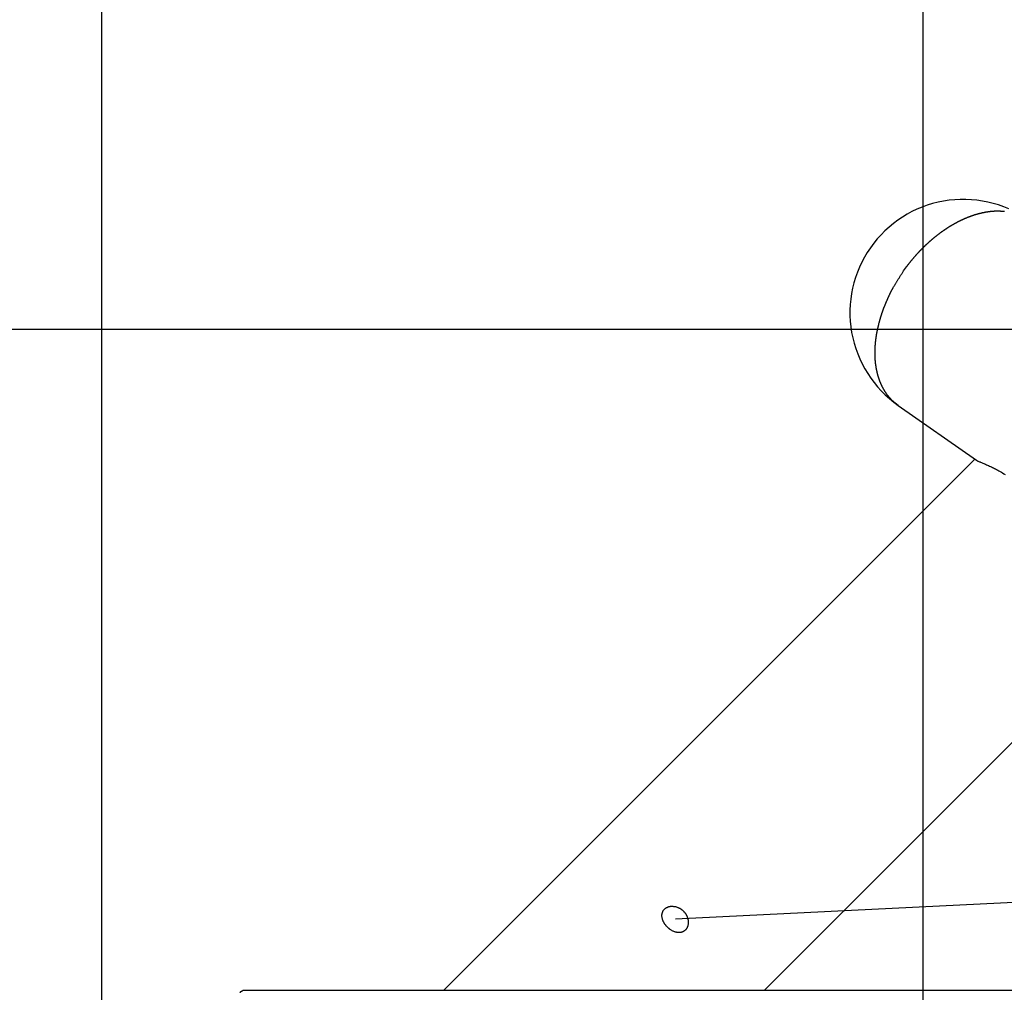
# Model space of a CAD drawing. Extents: x -67 to 67, y -56 to 56.
# Drawn here: x -52 to -46, y 24 to 30 of the extents above; entities that cross this region are included whole.
import ezdxf

# ---------------------------------------------------------------- set-up
doc = ezdxf.new("R2010")
doc.units = 0
doc.layers.get('0').update_dxf_attribs({"linetype": 'CONTINUOUS'})

msp = doc.modelspace()

# ---------------------------------------------------------------- linework, layer by layer
at = {"color": 0}
for points in [[(-51.8694, -43.8367), (-51.8694, 52.4917)], [(-51.8694, -43.8367), (-51.8694, 52.4917)], [(-51.8694, -43.8367), (-51.8694, 52.4917)], [(-51.8694, -43.8367), (-51.8694, 52.4917)], [(-51.8694, -43.8367), (-51.8694, 52.4917)], [(-51.8694, -43.8367), (-51.8694, 52.4917)], [(-51.8694, -43.8367), (-51.8694, 52.4917)], [(-51.8694, -43.8367), (-51.8694, 52.4917)], [(-51.8694, -43.8367), (-51.8694, 52.4917)], [(-51.8694, -43.8367), (-51.8694, 52.4917)], [(-51.8694, -43.8367), (-51.8694, 52.4917)], [(-51.8694, -43.8367), (-51.8694, 52.4917)], [(-51.8694, -43.8367), (-51.8694, 52.4917)], [(-51.8694, -43.8367), (-51.8694, 52.4917)], [(-51.8694, -43.8367), (-51.8694, 52.4917)], [(-51.8694, -43.8367), (-51.8694, 52.4917)], [(-51.8694, -43.8367), (-51.8694, 52.4917)], [(-51.8694, -43.8367), (-51.8694, 52.4917)], [(-51.8694, -43.8367), (-51.8694, 52.4917)], [(-51.8694, -43.8367), (-51.8694, 52.4917)], [(-51.8694, -43.8367), (-51.8694, 52.4917)], [(-46.8694, -44.0083), (-46.8694, 52.4892)], [(-46.8694, -44.0083), (-46.8694, 52.4892)], [(-46.8694, -44.0083), (-46.8694, 52.4892)], [(-46.8694, -44.0083), (-46.8694, 52.4892)], [(-46.8694, -44.0083), (-46.8694, 52.4892)], [(-46.8694, -44.0083), (-46.8694, 52.4892)], [(-46.8694, -44.0083), (-46.8694, 52.4892)], [(-46.8694, -44.0083), (-46.8694, 52.4892)], [(-46.8694, -44.0083), (-46.8694, 52.4892)], [(-46.8694, -44.0083), (-46.8694, 52.4892)], [(-46.8694, -44.0083), (-46.8694, 52.4892)], [(-46.8694, -44.0083), (-46.8694, 52.4892)], [(-46.8694, -44.0083), (-46.8694, 52.4892)], [(-46.8694, -44.0083), (-46.8694, 52.4892)], [(-46.8694, -44.0083), (-46.8694, 52.4892)], [(-46.8694, -44.0083), (-46.8694, 52.4892)], [(-46.8694, -44.0083), (-46.8694, 52.4892)], [(-46.8694, -44.0083), (-46.8694, 52.4892)], [(-46.8694, -44.0083), (-46.8694, 52.4892)], [(-46.8694, -44.0083), (-46.8694, 52.4892)], [(-46.8694, -44.0083), (-46.8694, 52.4892)], [(-46.3471, 29.2501), (-46.3783, 29.2629), (-46.4101, 29.2742), (-46.4423, 29.2838), (-46.4751, 29.292), (-46.508, 29.2984), (-46.5414, 29.3033), (-46.5749, 29.3065), (-46.6088, 29.3081), (-46.6426, 29.308), (-46.6765, 29.3063), (-46.7104, 29.3029), (-46.7444, 29.2979), (-46.7444, 29.2979), (-46.7779, 29.291), (-46.8109, 29.2826), (-46.8433, 29.2726), (-46.8752, 29.2611), (-46.9062, 29.248), (-46.9367, 29.2335), (-46.9663, 29.2175), (-46.9953, 29.2003), (-47.0231, 29.1814), (-47.0501, 29.1613), (-47.0761, 29.1398), (-47.1012, 29.1172), (-47.125, 29.0932), (-47.1478, 29.068), (-47.1694, 29.0416), (-47.1898, 29.0142)], [(-46.9879, 28.8728), (-46.9706, 28.8968), (-46.9706, 28.8968), (-46.9694, 28.8982), (-46.9682, 28.8997), (-46.967, 28.9012), (-46.9659, 28.9027), (-46.9647, 28.9042), (-46.9635, 28.9057), (-46.9623, 28.9072), (-46.9614, 28.9087), (-46.9602, 28.9102), (-46.959, 28.9117), (-46.9578, 28.9132), (-46.9568, 28.9147), (-46.9556, 28.9162), (-46.9544, 28.9177), (-46.9532, 28.9192), (-46.9523, 28.9207), (-46.9523, 28.9207), (-46.951, 28.9222), (-46.9498, 28.9237), (-46.9486, 28.9252), (-46.9474, 28.9267), (-46.9462, 28.9282), (-46.945, 28.9297), (-46.9438, 28.9312), (-46.9426, 28.9327), (-46.9413, 28.9342), (-46.9401, 28.9357), (-46.9389, 28.9372), (-46.9377, 28.9387), (-46.9365, 28.9402), (-46.9353, 28.9417), (-46.9341, 28.9432), (-46.9329, 28.9447), (-46.9329, 28.9447), (-46.9314, 28.946), (-46.9302, 28.9475), (-46.9289, 28.949), (-46.9277, 28.9505), (-46.9262, 28.952), (-46.925, 28.9535), (-46.9238, 28.955), (-46.9226, 28.9565), (-46.9211, 28.958), (-46.9199, 28.9595), (-46.9187, 28.961), (-46.9175, 28.9625), (-46.916, 28.964), (-46.9148, 28.9655), (-46.9136, 28.967), (-46.9124, 28.9685), (-46.9124, 28.9685), (-46.9109, 28.9698), (-46.9097, 28.9713), (-46.9082, 28.9728), (-46.907, 28.9743), (-46.9055, 28.9758), (-46.9043, 28.9773), (-46.9028, 28.9788), (-46.9016, 28.9803), (-46.9001, 28.9816), (-46.8989, 28.9831), (-46.8974, 28.9846), (-46.8962, 28.9861), (-46.8947, 28.9876), (-46.8935, 28.9891), (-46.892, 28.9906), (-46.8908, 28.9921), (-46.8908, 28.9921), (-46.8893, 28.9933), (-46.8878, 28.9948), (-46.8863, 28.9963), (-46.8851, 28.9978), (-46.8836, 28.9991), (-46.8822, 29.0006), (-46.8807, 29.0021), (-46.8795, 29.0036), (-46.878, 29.0048), (-46.8765, 29.0063), (-46.875, 29.0078), (-46.8738, 29.0093), (-46.8723, 29.0108), (-46.8709, 29.0123), (-46.8694, 29.0138), (-46.8682, 29.0153), (-46.8682, 29.0153), (-46.8667, 29.0165), (-46.8652, 29.018), (-46.8637, 29.0195), (-46.8622, 29.021), (-46.8607, 29.0222), (-46.8592, 29.0237), (-46.8577, 29.0252), (-46.8564, 29.0267), (-46.8549, 29.0279), (-46.8534, 29.0294), (-46.8519, 29.0308), (-46.8504, 29.0323), (-46.8489, 29.0335), (-46.8474, 29.035), (-46.8459, 29.0365), (-46.8446, 29.038), (-46.8446, 29.038), (-46.8428, 29.0392), (-46.8413, 29.0407), (-46.8398, 29.0419), (-46.8383, 29.0434), (-46.8368, 29.0446), (-46.8353, 29.0461), (-46.8338, 29.0476), (-46.8323, 29.0491), (-46.8305, 29.0503), (-46.829, 29.0518), (-46.8275, 29.053), (-46.826, 29.0545), (-46.8245, 29.0557), (-46.823, 29.0572), (-46.8215, 29.0587), (-46.82, 29.0602), (-46.82, 29.0602), (-46.8182, 29.0614), (-46.8167, 29.0628), (-46.815, 29.064), (-46.8135, 29.0655), (-46.8117, 29.0667), (-46.8102, 29.0682), (-46.8087, 29.0694), (-46.8072, 29.0709), (-46.8054, 29.0721), (-46.8039, 29.0735), (-46.8022, 29.0747), (-46.8007, 29.0762), (-46.7989, 29.0774), (-46.7974, 29.0789), (-46.7959, 29.0801), (-46.7944, 29.0816), (-46.7944, 29.0816), (-46.7926, 29.0828), (-46.7911, 29.084), (-46.7893, 29.0852), (-46.7878, 29.0867), (-46.786, 29.0879), (-46.7845, 29.0892), (-46.7827, 29.0904), (-46.7812, 29.0919), (-46.7794, 29.0931), (-46.7779, 29.0943), (-46.7761, 29.0955), (-46.7746, 29.097), (-46.7728, 29.0982), (-46.7713, 29.0994), (-46.7695, 29.1006), (-46.768, 29.1021), (-46.768, 29.1021), (-46.7662, 29.1033), (-46.7644, 29.1045), (-46.7626, 29.1057), (-46.7611, 29.1069), (-46.7593, 29.1081), (-46.7577, 29.1093), (-46.7559, 29.1105), (-46.7544, 29.1119), (-46.7526, 29.1131), (-46.7508, 29.1143), (-46.749, 29.1155), (-46.7475, 29.1167), (-46.7457, 29.1179), (-46.7441, 29.1191), (-46.7423, 29.1203), (-46.7408, 29.1217), (-46.7408, 29.1217), (-46.739, 29.1226), (-46.7372, 29.1238), (-46.7354, 29.125), (-46.7337, 29.1262), (-46.7319, 29.1274), (-46.7301, 29.1286), (-46.7283, 29.1298), (-46.7268, 29.131), (-46.725, 29.1319), (-46.7232, 29.1331), (-46.7214, 29.1343), (-46.7198, 29.1355), (-46.718, 29.1365), (-46.7162, 29.1377), (-46.7144, 29.1389), (-46.7129, 29.1401), (-46.7129, 29.1401), (-46.7111, 29.141), (-46.7093, 29.1422), (-46.7075, 29.1432), (-46.7057, 29.1444), (-46.7039, 29.1453), (-46.7021, 29.1465), (-46.7003, 29.1476), (-46.6986, 29.1488), (-46.6968, 29.1497), (-46.695, 29.1509), (-46.6932, 29.1518), (-46.6914, 29.153), (-46.6896, 29.1539), (-46.6878, 29.1551), (-46.686, 29.1561), (-46.6843, 29.1573), (-46.6843, 29.1573), (-46.6824, 29.1582), (-46.6806, 29.1591), (-46.6788, 29.16), (-46.677, 29.1612), (-46.6752, 29.1621), (-46.6734, 29.1632), (-46.6716, 29.1641), (-46.6698, 29.1653), (-46.6679, 29.1662), (-46.6661, 29.1671), (-46.6643, 29.168), (-46.6625, 29.1692), (-46.6607, 29.1701), (-46.6589, 29.171), (-46.6571, 29.1719), (-46.6553, 29.1731), (-46.6553, 29.1731), (-46.6532, 29.174), (-46.6514, 29.1749), (-46.6496, 29.1758), (-46.6478, 29.1767), (-46.646, 29.1776), (-46.6442, 29.1785), (-46.6424, 29.1794), (-46.6406, 29.1804), (-46.6385, 29.1811), (-46.6367, 29.182), (-46.6349, 29.1829), (-46.6331, 29.1838), (-46.6313, 29.1847), (-46.6295, 29.1856), (-46.6277, 29.1865), (-46.6259, 29.1874), (-46.6259, 29.1874), (-46.6238, 29.188), (-46.622, 29.1889), (-46.6202, 29.1897), (-46.6184, 29.1906), (-46.6164, 29.1912), (-46.6146, 29.1921), (-46.6128, 29.193), (-46.611, 29.1939), (-46.6089, 29.1945), (-46.6071, 29.1954), (-46.6053, 29.196), (-46.6035, 29.1969), (-46.6016, 29.1975), (-46.5998, 29.1984), (-46.598, 29.1993), (-46.5962, 29.2002), (-46.5962, 29.2002), (-46.5941, 29.2008), (-46.5923, 29.2014), (-46.5905, 29.202), (-46.5887, 29.2029), (-46.5867, 29.2035), (-46.5849, 29.2043), (-46.5831, 29.2049), (-46.5813, 29.2058), (-46.5792, 29.2064), (-46.5774, 29.207), (-46.5756, 29.2076), (-46.5738, 29.2084), (-46.5718, 29.209), (-46.57, 29.2096), (-46.5682, 29.2102), (-46.5664, 29.2111), (-46.5664, 29.2111), (-46.5643, 29.2117), (-46.5625, 29.2123), (-46.5607, 29.2129), (-46.5589, 29.2135), (-46.5569, 29.2141), (-46.5551, 29.2147), (-46.5533, 29.2153), (-46.5515, 29.2159), (-46.5494, 29.2162), (-46.5476, 29.2168), (-46.5458, 29.2174), (-46.544, 29.218), (-46.542, 29.2186), (-46.5402, 29.2192), (-46.5384, 29.2198), (-46.5366, 29.2204), (-46.5366, 29.2204), (-46.5345, 29.2207), (-46.5327, 29.2213), (-46.5309, 29.2216), (-46.5291, 29.2222), (-46.5271, 29.2225), (-46.5253, 29.2231), (-46.5235, 29.2236), (-46.5217, 29.2242), (-46.5196, 29.2245), (-46.5178, 29.225), (-46.516, 29.2253), (-46.5142, 29.2259), (-46.5124, 29.2262), (-46.5106, 29.2268), (-46.5088, 29.2271), (-46.507, 29.2277), (-46.507, 29.2277), (-46.5049, 29.228), (-46.5031, 29.2283), (-46.5013, 29.2286), (-46.4995, 29.2291), (-46.4977, 29.2294), (-46.4959, 29.2297), (-46.4941, 29.23), (-46.4923, 29.2306), (-46.4903, 29.2309), (-46.4885, 29.2312), (-46.4867, 29.2315), (-46.4849, 29.2318), (-46.4831, 29.2321), (-46.4813, 29.2324), (-46.4795, 29.2327), (-46.4777, 29.2331), (-46.4777, 29.2331), (-46.4759, 29.2331), (-46.4741, 29.2334), (-46.4723, 29.2337), (-46.4705, 29.234), (-46.4687, 29.2342), (-46.4669, 29.2345), (-46.4651, 29.2348), (-46.4633, 29.2351), (-46.4615, 29.2351), (-46.4597, 29.2354), (-46.4579, 29.2355), (-46.4561, 29.2358), (-46.4543, 29.2358), (-46.4525, 29.2361), (-46.4507, 29.2364), (-46.449, 29.2367), (-46.449, 29.2367), (-46.4472, 29.2367), (-46.4454, 29.2368), (-46.4436, 29.2368), (-46.4418, 29.2371), (-46.44, 29.2371), (-46.4382, 29.2373), (-46.4364, 29.2373), (-46.4346, 29.2376), (-46.4328, 29.2376), (-46.431, 29.2376), (-46.4292, 29.2376), (-46.4274, 29.2379), (-46.4256, 29.2379), (-46.4238, 29.2379), (-46.422, 29.2379), (-46.4205, 29.2382), (-46.4205, 29.2382), (-46.4187, 29.238), (-46.4169, 29.238), (-46.4151, 29.238), (-46.4133, 29.238), (-46.4115, 29.2379), (-46.4097, 29.2379), (-46.4079, 29.2379), (-46.4064, 29.2379), (-46.4046, 29.2376), (-46.4028, 29.2376), (-46.401, 29.2376), (-46.3992, 29.2376), (-46.3974, 29.2373), (-46.3956, 29.2373), (-46.3938, 29.2373), (-46.3923, 29.2373), (-46.3923, 29.2373), (-46.3905, 29.237), (-46.389, 29.237), (-46.3872, 29.2368), (-46.3857, 29.2368), (-46.3839, 29.2365), (-46.3824, 29.2365), (-46.3806, 29.2365), (-46.3791, 29.2365), (-46.3773, 29.2362), (-46.3758, 29.2362), (-46.374, 29.2359)], [(-47.1898, 29.0142), (-47.1898, 29.0142), (-47.2086, 28.9855), (-47.226, 28.9563), (-47.2418, 28.9262), (-47.2563, 28.8956), (-47.269, 28.8643), (-47.2803, 28.8325), (-47.2899, 28.8003), (-47.2981, 28.7677), (-47.3045, 28.7346), (-47.3094, 28.7013), (-47.3126, 28.6676), (-47.3143, 28.634), (-47.3142, 28.6001), (-47.3125, 28.5663), (-47.3091, 28.5324), (-47.3041, 28.4986), (-47.3041, 28.4986), (-47.2972, 28.4649), (-47.2888, 28.4319), (-47.2788, 28.3995), (-47.2673, 28.3677), (-47.2542, 28.3365), (-47.2397, 28.3061), (-47.2236, 28.2764), (-47.2064, 28.2477), (-47.1875, 28.2196), (-47.1674, 28.1926), (-47.1459, 28.1666), (-47.1233, 28.1417), (-47.0993, 28.1177), (-47.0741, 28.095), (-47.0477, 28.0734), (-47.0203, 28.0532)], [(-47.0203, 28.0532), (-47.039, 28.0675), (-47.039, 28.0675), (-47.0399, 28.0684), (-47.0411, 28.0693), (-47.0422, 28.0702), (-47.0434, 28.0713), (-47.0443, 28.0722), (-47.0455, 28.0731), (-47.0467, 28.074), (-47.0479, 28.0752), (-47.0488, 28.0761), (-47.05, 28.0772), (-47.051, 28.0781), (-47.0522, 28.0793), (-47.0531, 28.0802), (-47.0543, 28.0814), (-47.0555, 28.0823), (-47.0567, 28.0835), (-47.0567, 28.0835), (-47.0576, 28.0844), (-47.0588, 28.0856), (-47.0597, 28.0865), (-47.0609, 28.0877), (-47.0618, 28.0886), (-47.063, 28.0898), (-47.064, 28.0909), (-47.0652, 28.0921), (-47.0661, 28.093), (-47.0671, 28.0942), (-47.068, 28.0954), (-47.0692, 28.0966), (-47.0701, 28.0976), (-47.0713, 28.0988), (-47.0722, 28.1), (-47.0734, 28.1012), (-47.0734, 28.1012), (-47.0743, 28.1023), (-47.0752, 28.1035), (-47.0761, 28.1047), (-47.0773, 28.1059), (-47.0782, 28.1071), (-47.0792, 28.1083), (-47.0801, 28.1095), (-47.0813, 28.1107), (-47.0822, 28.1119), (-47.0831, 28.1131), (-47.084, 28.1143), (-47.085, 28.1156), (-47.0859, 28.1168), (-47.0868, 28.118), (-47.0877, 28.1192), (-47.0889, 28.1207), (-47.0889, 28.1207), (-47.0898, 28.1219), (-47.0907, 28.1231), (-47.0916, 28.1243), (-47.0925, 28.1258), (-47.0934, 28.127), (-47.0943, 28.1284), (-47.0952, 28.1296), (-47.0961, 28.1311), (-47.0968, 28.1323), (-47.0977, 28.1337), (-47.0986, 28.1349), (-47.0995, 28.1364), (-47.1004, 28.1376), (-47.1013, 28.1391), (-47.1022, 28.1404), (-47.1031, 28.1419), (-47.1031, 28.1419), (-47.1037, 28.1431), (-47.1046, 28.1446), (-47.1055, 28.1459), (-47.1064, 28.1474), (-47.107, 28.1486), (-47.1079, 28.1501), (-47.1088, 28.1516), (-47.1097, 28.1531), (-47.1103, 28.1543), (-47.1112, 28.1558), (-47.1118, 28.1573), (-47.1127, 28.1588), (-47.1133, 28.1601), (-47.1142, 28.1616), (-47.115, 28.1631), (-47.1159, 28.1646), (-47.1159, 28.1646), (-47.1165, 28.1661), (-47.1173, 28.1676), (-47.1179, 28.1691), (-47.1188, 28.1706), (-47.1194, 28.1721), (-47.1203, 28.1736), (-47.1209, 28.1751), (-47.1218, 28.1766), (-47.1224, 28.1781), (-47.123, 28.1796), (-47.1236, 28.1811), (-47.1245, 28.1827), (-47.1251, 28.1842), (-47.1258, 28.1857), (-47.1264, 28.1872), (-47.1273, 28.189), (-47.1273, 28.189), (-47.1279, 28.1905), (-47.1285, 28.192), (-47.1291, 28.1935), (-47.1298, 28.1953), (-47.1304, 28.1968), (-47.131, 28.1984), (-47.1316, 28.1999), (-47.1324, 28.2017), (-47.1329, 28.2032), (-47.1335, 28.2048), (-47.1341, 28.2063), (-47.1347, 28.2081), (-47.1353, 28.2096), (-47.1359, 28.2114), (-47.1365, 28.2129), (-47.1371, 28.2147), (-47.1371, 28.2147), (-47.1374, 28.2162), (-47.138, 28.218), (-47.1386, 28.2195), (-47.1392, 28.2213), (-47.1396, 28.2228), (-47.1402, 28.2246), (-47.1408, 28.2264), (-47.1414, 28.2282), (-47.1417, 28.2297), (-47.1423, 28.2315), (-47.1427, 28.2331), (-47.1433, 28.2349), (-47.1436, 28.2364), (-47.1442, 28.2382), (-47.1448, 28.24), (-47.1454, 28.2418), (-47.1454, 28.2418), (-47.1457, 28.2433), (-47.1462, 28.2451), (-47.1465, 28.2469), (-47.1471, 28.2487), (-47.1474, 28.2505), (-47.148, 28.2523), (-47.1483, 28.2541), (-47.1489, 28.2559), (-47.1492, 28.2576), (-47.1495, 28.2594), (-47.1498, 28.2612), (-47.1504, 28.263), (-47.1507, 28.2648), (-47.1511, 28.2666), (-47.1514, 28.2684), (-47.152, 28.2702), (-47.152, 28.2702), (-47.1523, 28.272), (-47.1526, 28.2738), (-47.1529, 28.2756), (-47.1532, 28.2774), (-47.1535, 28.2792), (-47.1538, 28.281), (-47.1541, 28.2828), (-47.1546, 28.2848), (-47.1548, 28.2866), (-47.1551, 28.2884), (-47.1554, 28.2902), (-47.1557, 28.2921), (-47.156, 28.2939), (-47.1563, 28.2957), (-47.1566, 28.2975), (-47.1569, 28.2996), (-47.1569, 28.2996), (-47.1569, 28.3014), (-47.1572, 28.3032), (-47.1575, 28.305), (-47.1578, 28.3071), (-47.1578, 28.3089), (-47.1581, 28.3107), (-47.1584, 28.3125), (-47.1587, 28.3146), (-47.1587, 28.3164), (-47.159, 28.3182), (-47.159, 28.32), (-47.1593, 28.3221), (-47.1593, 28.3239), (-47.1596, 28.326), (-47.1598, 28.3278), (-47.1601, 28.3299), (-47.1601, 28.3299), (-47.1601, 28.3317), (-47.1602, 28.3337), (-47.1602, 28.3355), (-47.1605, 28.3376), (-47.1605, 28.3394), (-47.1607, 28.3415), (-47.1607, 28.3433), (-47.161, 28.3454), (-47.161, 28.3472), (-47.161, 28.3493), (-47.161, 28.3511), (-47.1613, 28.3532), (-47.1613, 28.355), (-47.1613, 28.3571), (-47.1613, 28.3589), (-47.1616, 28.361), (-47.1616, 28.361), (-47.1616, 28.3628), (-47.1616, 28.3649), (-47.1616, 28.3667), (-47.1616, 28.3688), (-47.1616, 28.3706), (-47.1616, 28.3727), (-47.1616, 28.3748), (-47.1617, 28.3769), (-47.1615, 28.3787), (-47.1615, 28.3808), (-47.1615, 28.3826), (-47.1615, 28.3847), (-47.1615, 28.3865), (-47.1615, 28.3886), (-47.1615, 28.3907), (-47.1615, 28.3928), (-47.1615, 28.3928), (-47.1612, 28.3946), (-47.1612, 28.3967), (-47.1611, 28.3986), (-47.1611, 28.4007), (-47.1608, 28.4025), (-47.1608, 28.4046), (-47.1608, 28.4067), (-47.1608, 28.4088), (-47.1605, 28.4106), (-47.1605, 28.4127), (-47.1602, 28.4148), (-47.1602, 28.4169), (-47.1599, 28.4187), (-47.1599, 28.4208), (-47.1597, 28.4229), (-47.1597, 28.425), (-47.1597, 28.425), (-47.1594, 28.4268), (-47.1592, 28.4289), (-47.1589, 28.431), (-47.1589, 28.4331), (-47.1586, 28.4349), (-47.1585, 28.437), (-47.1582, 28.4391), (-47.1582, 28.4412), (-47.1579, 28.443), (-47.1576, 28.4451), (-47.1573, 28.4472), (-47.1572, 28.4493), (-47.1569, 28.4513), (-47.1566, 28.4534), (-47.1563, 28.4555), (-47.1563, 28.4576), (-47.1563, 28.4576), (-47.156, 28.4594), (-47.1557, 28.4615), (-47.1554, 28.4636), (-47.1551, 28.4657), (-47.1548, 28.4675), (-47.1545, 28.4696), (-47.1542, 28.4717), (-47.154, 28.4738), (-47.1535, 28.4756), (-47.1532, 28.4777), (-47.1529, 28.4798), (-47.1526, 28.4819), (-47.1523, 28.4839), (-47.152, 28.486), (-47.1517, 28.4881), (-47.1514, 28.4902), (-47.1514, 28.4902), (-47.1508, 28.492), (-47.1505, 28.4941), (-47.1501, 28.4962), (-47.1498, 28.4983), (-47.1492, 28.5002), (-47.1489, 28.5023), (-47.1486, 28.5044), (-47.1483, 28.5065), (-47.1477, 28.5083), (-47.1474, 28.5104), (-47.1469, 28.5125), (-47.1466, 28.5146), (-47.146, 28.5166), (-47.1457, 28.5187), (-47.1453, 28.5208), (-47.145, 28.5229), (-47.145, 28.5229), (-47.1444, 28.5247), (-47.1439, 28.5268), (-47.1433, 28.5289), (-47.143, 28.531), (-47.1424, 28.5329), (-47.1421, 28.535), (-47.1415, 28.5371), (-47.1412, 28.5392), (-47.1406, 28.541), (-47.14, 28.5431), (-47.1394, 28.5452), (-47.1391, 28.5473), (-47.1385, 28.5492), (-47.1381, 28.5513), (-47.1375, 28.5534), (-47.1372, 28.5555), (-47.1372, 28.5555), (-47.1366, 28.5573), (-47.136, 28.5594), (-47.1354, 28.5614), (-47.1349, 28.5635), (-47.1343, 28.5653), (-47.1337, 28.5674), (-47.1331, 28.5695), (-47.1328, 28.5716), (-47.1322, 28.5734), (-47.1316, 28.5755), (-47.131, 28.5776), (-47.1304, 28.5797), (-47.1298, 28.5815), (-47.1292, 28.5836), (-47.1286, 28.5857), (-47.1282, 28.5878), (-47.1282, 28.5878), (-47.1274, 28.5896), (-47.1268, 28.5917), (-47.1262, 28.5935), (-47.1256, 28.5956), (-47.125, 28.5974), (-47.1244, 28.5995), (-47.1238, 28.6014), (-47.1232, 28.6035), (-47.1223, 28.6053), (-47.1217, 28.6074), (-47.1211, 28.6092), (-47.1205, 28.6113), (-47.1198, 28.6131), (-47.1192, 28.6152), (-47.1186, 28.6173), (-47.118, 28.6194), (-47.118, 28.6194), (-47.1171, 28.6212), (-47.1165, 28.6233), (-47.1157, 28.6251), (-47.1151, 28.6272), (-47.1142, 28.629), (-47.1136, 28.6311), (-47.1129, 28.633), (-47.1123, 28.6351), (-47.1114, 28.6369), (-47.1108, 28.639), (-47.1099, 28.6408), (-47.1093, 28.6429), (-47.1084, 28.6447), (-47.1078, 28.6468), (-47.1071, 28.6489), (-47.1065, 28.651), (-47.1065, 28.651), (-47.1056, 28.6528), (-47.1047, 28.6549), (-47.1038, 28.6567), (-47.1032, 28.6588), (-47.1023, 28.6606), (-47.1016, 28.6627), (-47.1007, 28.6645), (-47.1001, 28.6666), (-47.0992, 28.6684), (-47.0983, 28.6705), (-47.0974, 28.6723), (-47.0968, 28.6744), (-47.0959, 28.6762), (-47.0951, 28.6783), (-47.0942, 28.6803), (-47.0936, 28.6824), (-47.0936, 28.6824), (-47.0927, 28.6842), (-47.0918, 28.686), (-47.0909, 28.6878), (-47.0903, 28.6896), (-47.0894, 28.6914), (-47.0887, 28.6932), (-47.0878, 28.695), (-47.0872, 28.697), (-47.0863, 28.6988), (-47.0854, 28.7006), (-47.0845, 28.7024), (-47.0839, 28.7042), (-47.083, 28.706), (-47.0823, 28.7078), (-47.0814, 28.7096), (-47.0808, 28.7116), (-47.0808, 28.7116), (-47.0799, 28.7131), (-47.0793, 28.7147), (-47.0784, 28.7162), (-47.0778, 28.718), (-47.0769, 28.7195), (-47.0763, 28.7213), (-47.0754, 28.7228), (-47.0748, 28.7246), (-47.0739, 28.7261), (-47.0733, 28.7278), (-47.0724, 28.7293), (-47.0718, 28.7311), (-47.0709, 28.7326), (-47.0703, 28.7344), (-47.0694, 28.7359), (-47.0688, 28.7377), (-47.0688, 28.7377), (-47.0676, 28.7395), (-47.0667, 28.7416), (-47.0655, 28.7434), (-47.0646, 28.7455), (-47.0634, 28.7473), (-47.0625, 28.7494), (-47.0614, 28.7513), (-47.0605, 28.7534), (-47.0593, 28.7552), (-47.0583, 28.7573), (-47.0571, 28.7591), (-47.0562, 28.7612), (-47.055, 28.763), (-47.0541, 28.7651), (-47.0529, 28.767), (-47.052, 28.7691), (-47.052, 28.7691), (-47.0502, 28.7718), (-47.0485, 28.7748), (-47.0467, 28.7775), (-47.0452, 28.7805), (-47.0434, 28.7832), (-47.0418, 28.7862), (-47.04, 28.7891), (-47.0385, 28.7921), (-47.0367, 28.7948), (-47.0349, 28.7976), (-47.0331, 28.8003), (-47.0316, 28.8033), (-47.0298, 28.806), (-47.028, 28.809), (-47.0262, 28.8117), (-47.0246, 28.8147), (-47.0246, 28.8147), (-47.0222, 28.8183), (-47.0199, 28.8219), (-47.0175, 28.8255), (-47.0154, 28.8292), (-47.013, 28.8328), (-47.0109, 28.8364), (-47.0085, 28.84), (-47.0064, 28.8439), (-47.004, 28.8475), (-47.0016, 28.8511), (-46.9992, 28.8547), (-46.9971, 28.8583), (-46.9947, 28.8619), (-46.9924, 28.8655), (-46.99, 28.8691), (-46.9879, 28.8728)], [(56.4938, 28.5155), (-66.386, 28.5155)], [(56.4938, 28.5155), (-66.386, 28.5155)], [(56.4938, 28.5155), (-66.386, 28.5155)], [(56.4938, 28.5155), (-66.386, 28.5155)], [(56.4938, 28.5155), (-66.386, 28.5155)], [(56.4938, 28.5155), (-66.386, 28.5155)], [(56.4938, 28.5155), (-66.386, 28.5155)], [(56.4938, 28.5155), (-66.386, 28.5155)], [(56.4938, 28.5155), (-66.386, 28.5155)], [(56.4938, 28.5155), (-66.386, 28.5155)], [(56.4938, 28.5155), (-66.386, 28.5155)], [(56.4938, 28.5155), (-66.386, 28.5155)], [(56.4938, 28.5155), (-66.386, 28.5155)], [(56.4938, 28.5155), (-66.386, 28.5155)], [(56.4938, 28.5155), (-66.386, 28.5155)], [(56.4938, 28.5155), (-66.386, 28.5155)], [(56.4938, 28.5155), (-66.386, 28.5155)], [(56.4938, 28.5155), (-66.386, 28.5155)], [(56.4938, 28.5155), (-66.386, 28.5155)], [(56.4938, 28.5155), (-66.386, 28.5155)], [(56.4938, 28.5155), (-66.386, 28.5155)], [(-47.0203, 28.0532), (-47.0203, 28.0532)], [(-47.0203, 28.0532), (-46.5447, 27.7202)], [(-47.0203, 28.0532), (-46.5447, 27.7202)], [(-47.0203, 28.0532), (-46.5447, 27.7202)], [(-47.0203, 28.0532), (-46.5447, 27.7202)], [(-47.0203, 28.0532), (-46.5447, 27.7202)], [(-47.0203, 28.0532), (-46.5447, 27.7202)], [(-47.0203, 28.0532), (-46.5447, 27.7202)], [(-47.0203, 28.0532), (-46.5447, 27.7202)], [(-47.0203, 28.0532), (-46.5447, 27.7202)], [(-47.0203, 28.0532), (-46.5447, 27.7202)], [(-47.0203, 28.0532), (-46.5447, 27.7202)], [(-47.0203, 28.0532), (-46.5447, 27.7202)], [(-47.0203, 28.0532), (-46.5447, 27.7202)], [(-47.0203, 28.0532), (-46.5447, 27.7202)], [(-47.0203, 28.0532), (-46.5447, 27.7202)], [(-47.0203, 28.0532), (-46.5447, 27.7202)], [(-47.0203, 28.0532), (-46.5447, 27.7202)], [(-47.0203, 28.0532), (-46.5447, 27.7202)], [(-47.0203, 28.0532), (-46.5447, 27.7202)], [(-47.0203, 28.0532), (-46.5447, 27.7202)], [(-47.0203, 28.0532), (-46.5447, 27.7202)], [(-46.5529, 27.7259), (-49.789, 24.4899)], [(-46.5529, 27.7259), (-49.789, 24.4899)], [(-46.5529, 27.7259), (-49.789, 24.4899)], [(-46.5529, 27.7259), (-49.789, 24.4899)], [(-46.5529, 27.7259), (-49.789, 24.4899)], [(-46.5529, 27.7259), (-49.789, 24.4899)], [(-46.5529, 27.7259), (-49.789, 24.4899)], [(-46.5529, 27.7259), (-49.789, 24.4899)], [(-46.5529, 27.7259), (-49.789, 24.4899)], [(-46.5529, 27.7259), (-49.789, 24.4899)], [(-46.5529, 27.7259), (-49.789, 24.4899)], [(-46.5529, 27.7259), (-49.789, 24.4899)], [(-46.5529, 27.7259), (-49.789, 24.4899)], [(-46.5529, 27.7259), (-49.789, 24.4899)], [(-46.5529, 27.7259), (-49.789, 24.4899)], [(-46.5529, 27.7259), (-49.789, 24.4899)], [(-46.5529, 27.7259), (-49.789, 24.4899)], [(-46.5529, 27.7259), (-49.789, 24.4899)], [(-46.5529, 27.7259), (-49.789, 24.4899)], [(-46.5529, 27.7259), (-49.789, 24.4899)], [(-46.5529, 27.7259), (-49.789, 24.4899)], [(-46.5529, 27.7259), (-46.5529, 27.7259)], [(-46.5447, 27.7202), (-46.5447, 27.7202), (-46.5441, 27.7199), (-46.5438, 27.7196), (-46.5435, 27.7193), (-46.5432, 27.7192), (-46.5426, 27.7189), (-46.5423, 27.7186), (-46.542, 27.7183), (-46.5417, 27.7183), (-46.5411, 27.718), (-46.5408, 27.7177), (-46.5403, 27.7174), (-46.54, 27.7174), (-46.5394, 27.7171), (-46.5391, 27.7168), (-46.5387, 27.7165), (-46.5384, 27.7165), (-46.5384, 27.7165), (-46.5356, 27.715), (-46.5328, 27.7138), (-46.5296, 27.7123), (-46.5262, 27.7109), (-46.5224, 27.7092), (-46.5184, 27.7077), (-46.5141, 27.7059), (-46.5097, 27.7042), (-46.5048, 27.7021), (-46.4998, 27.7), (-46.4945, 27.6976), (-46.489, 27.6954), (-46.4831, 27.6928), (-46.477, 27.6901), (-46.4706, 27.6872), (-46.4642, 27.6844), (-46.4642, 27.6844), (-46.4586, 27.6817), (-46.4529, 27.679), (-46.4469, 27.676), (-46.4409, 27.6731), (-46.4344, 27.6698), (-46.428, 27.6665), (-46.4212, 27.663), (-46.4145, 27.6594), (-46.4072, 27.6553), (-46.3999, 27.6513), (-46.3924, 27.6469), (-46.3848, 27.6426), (-46.3768, 27.6378), (-46.3687, 27.633)], [(-46.5447, 27.7202), (-46.5447, 27.7202)], [(-47.8373, 24.4899), (-45.4051, 26.9222)], [(-47.8373, 24.4899), (-45.4051, 26.9222)], [(-47.8373, 24.4899), (-45.4051, 26.9222)], [(-47.8373, 24.4899), (-45.4051, 26.9222)], [(-47.8373, 24.4899), (-45.4051, 26.9222)], [(-47.8373, 24.4899), (-45.4051, 26.9222)], [(-47.8373, 24.4899), (-45.4051, 26.9222)], [(-47.8373, 24.4899), (-45.4051, 26.9222)], [(-47.8373, 24.4899), (-45.4051, 26.9222)], [(-47.8373, 24.4899), (-45.4051, 26.9222)], [(-47.8373, 24.4899), (-45.4051, 26.9222)], [(-47.8373, 24.4899), (-45.4051, 26.9222)], [(-47.8373, 24.4899), (-45.4051, 26.9222)], [(-47.8373, 24.4899), (-45.4051, 26.9222)], [(-47.8373, 24.4899), (-45.4051, 26.9222)], [(-47.8373, 24.4899), (-45.4051, 26.9222)], [(-47.8373, 24.4899), (-45.4051, 26.9222)], [(-47.8373, 24.4899), (-45.4051, 26.9222)], [(-47.8373, 24.4899), (-45.4051, 26.9222)], [(-47.8373, 24.4899), (-45.4051, 26.9222)], [(-47.8373, 24.4899), (-45.4051, 26.9222)], [(-42.9354, 25.1926), (-48.3775, 24.9256)], [(-42.9354, 25.1926), (-48.3775, 24.9256)], [(-42.9354, 25.1926), (-48.3775, 24.9256)], [(-42.9354, 25.1926), (-48.3775, 24.9256)], [(-42.9354, 25.1926), (-48.3775, 24.9256)], [(-42.9354, 25.1926), (-48.3775, 24.9256)], [(-42.9354, 25.1926), (-48.3775, 24.9256)], [(-42.9354, 25.1926), (-48.3775, 24.9256)], [(-42.9354, 25.1926), (-48.3775, 24.9256)], [(-42.9354, 25.1926), (-48.3775, 24.9256)], [(-42.9354, 25.1926), (-48.3775, 24.9256)], [(-42.9354, 25.1926), (-48.3775, 24.9256)], [(-42.9354, 25.1926), (-48.3775, 24.9256)], [(-42.9354, 25.1926), (-48.3775, 24.9256)], [(-42.9354, 25.1926), (-48.3775, 24.9256)], [(-42.9354, 25.1926), (-48.3775, 24.9256)], [(-42.9354, 25.1926), (-48.3775, 24.9256)], [(-42.9354, 25.1926), (-48.3775, 24.9256)], [(-42.9354, 25.1926), (-48.3775, 24.9256)], [(-42.9354, 25.1926), (-48.3775, 24.9256)], [(-42.9354, 25.1926), (-48.3775, 24.9256)], [(-48.3288, 24.9742), (-48.3288, 24.9742), (-48.3276, 24.9727), (-48.3264, 24.9715), (-48.3252, 24.9702), (-48.324, 24.969), (-48.3228, 24.9675), (-48.3218, 24.9663), (-48.3206, 24.965), (-48.3197, 24.9638), (-48.3185, 24.9623), (-48.3176, 24.9609), (-48.3165, 24.9594), (-48.3156, 24.9582), (-48.3147, 24.9567), (-48.3138, 24.9553), (-48.3129, 24.9538), (-48.3122, 24.9526), (-48.3122, 24.9526), (-48.3113, 24.9511), (-48.3106, 24.9496), (-48.3097, 24.9481), (-48.3091, 24.9469), (-48.3083, 24.9454), (-48.3077, 24.9439), (-48.3071, 24.9424), (-48.3065, 24.9412), (-48.3059, 24.9397), (-48.3053, 24.9382), (-48.3047, 24.9367), (-48.3042, 24.9353), (-48.3036, 24.9338), (-48.3033, 24.9323), (-48.3028, 24.9308), (-48.3025, 24.9296), (-48.3025, 24.9296), (-48.3016, 24.9266), (-48.3009, 24.9236), (-48.3003, 24.9206), (-48.2999, 24.9178), (-48.2994, 24.9148), (-48.2991, 24.9118), (-48.299, 24.9088), (-48.299, 24.9061), (-48.299, 24.9031), (-48.2991, 24.9003), (-48.2993, 24.8974), (-48.2997, 24.8947), (-48.3001, 24.8919), (-48.3007, 24.8892), (-48.3013, 24.8865), (-48.3022, 24.8839), (-48.3022, 24.8839), (-48.3025, 24.8824), (-48.3029, 24.8812), (-48.3032, 24.88), (-48.3038, 24.8788), (-48.3041, 24.8776), (-48.3047, 24.8764), (-48.3053, 24.8752), (-48.3059, 24.8741), (-48.3064, 24.8729), (-48.307, 24.8718), (-48.3076, 24.8706), (-48.3082, 24.8697), (-48.3088, 24.8685), (-48.3096, 24.8676), (-48.3102, 24.8665), (-48.3111, 24.8656), (-48.3111, 24.8656), (-48.3117, 24.8645), (-48.3125, 24.8636), (-48.3131, 24.8627), (-48.314, 24.8618), (-48.3146, 24.8609), (-48.3155, 24.86), (-48.3164, 24.8591), (-48.3173, 24.8584), (-48.3181, 24.8575), (-48.319, 24.8567), (-48.3199, 24.8558), (-48.3208, 24.8552), (-48.3217, 24.8544), (-48.3226, 24.8538), (-48.3235, 24.8532), (-48.3247, 24.8526), (-48.3247, 24.8526), (-48.3265, 24.8513), (-48.3283, 24.8502), (-48.3301, 24.8492), (-48.3322, 24.8483), (-48.3342, 24.8474), (-48.3363, 24.8466), (-48.3384, 24.8459), (-48.3406, 24.8454), (-48.3427, 24.8448), (-48.345, 24.8443), (-48.3471, 24.844), (-48.3495, 24.8438), (-48.3518, 24.8435), (-48.3542, 24.8434), (-48.3566, 24.8434), (-48.359, 24.8436), (-48.359, 24.8436), (-48.3619, 24.8436), (-48.3649, 24.8439), (-48.3679, 24.8444), (-48.371, 24.845), (-48.374, 24.8456), (-48.3773, 24.8465), (-48.3804, 24.8475), (-48.3837, 24.8487), (-48.3867, 24.8499), (-48.39, 24.8512), (-48.3931, 24.8527), (-48.3964, 24.8544), (-48.3994, 24.8561), (-48.4027, 24.858), (-48.406, 24.8601), (-48.4093, 24.8624), (-48.4093, 24.8624), (-48.4102, 24.863), (-48.4114, 24.8639), (-48.4124, 24.8647), (-48.4136, 24.8656), (-48.4145, 24.8664), (-48.4157, 24.8673), (-48.4168, 24.8682), (-48.418, 24.8691), (-48.4189, 24.87), (-48.4201, 24.8709), (-48.421, 24.8718), (-48.4222, 24.8727), (-48.4231, 24.8736), (-48.4242, 24.8746), (-48.4251, 24.8755), (-48.4263, 24.8767), (-48.4263, 24.8767), (-48.4278, 24.8782), (-48.4293, 24.8797), (-48.4308, 24.8812), (-48.4323, 24.883), (-48.4335, 24.8845), (-48.435, 24.8863), (-48.4363, 24.888), (-48.4378, 24.8898), (-48.439, 24.8915), (-48.4402, 24.8933), (-48.4414, 24.8951), (-48.4428, 24.8969), (-48.4438, 24.8987), (-48.445, 24.9005), (-48.4461, 24.9023), (-48.4473, 24.9042), (-48.4473, 24.9042), (-48.4485, 24.9066), (-48.4499, 24.9093), (-48.4511, 24.9119), (-48.4523, 24.9146), (-48.4532, 24.917), (-48.4543, 24.9197), (-48.4552, 24.9224), (-48.4561, 24.9251), (-48.4567, 24.9275), (-48.4574, 24.9302), (-48.4579, 24.9329), (-48.4585, 24.9356), (-48.4588, 24.938), (-48.4591, 24.9407), (-48.4592, 24.9433), (-48.4595, 24.946), (-48.4595, 24.946), (-48.4593, 24.9481), (-48.4593, 24.9502), (-48.459, 24.9523), (-48.459, 24.9544), (-48.4586, 24.9563), (-48.4583, 24.9584), (-48.4578, 24.9604), (-48.4575, 24.9625), (-48.4568, 24.9643), (-48.4562, 24.9662), (-48.4554, 24.968), (-48.4548, 24.97), (-48.4539, 24.9718), (-48.4531, 24.9736), (-48.4521, 24.9754), (-48.4512, 24.9772), (-48.4512, 24.9772), (-48.4503, 24.9781), (-48.4497, 24.979), (-48.449, 24.9799), (-48.4484, 24.9811), (-48.4475, 24.982), (-48.4468, 24.9829), (-48.4459, 24.9838), (-48.4453, 24.9848), (-48.4444, 24.9855), (-48.4435, 24.9864), (-48.4426, 24.9873), (-48.4419, 24.9882), (-48.4409, 24.9888), (-48.44, 24.9897), (-48.4391, 24.9905), (-48.4382, 24.9914), (-48.4382, 24.9914), (-48.437, 24.992), (-48.436, 24.9927), (-48.4348, 24.9933), (-48.4339, 24.9942), (-48.4327, 24.9948), (-48.4316, 24.9954), (-48.4304, 24.996), (-48.4295, 24.9967), (-48.4283, 24.9971), (-48.4271, 24.9977), (-48.4259, 24.9982), (-48.4247, 24.9988), (-48.4234, 24.9991), (-48.4222, 24.9997), (-48.421, 25.0001), (-48.4198, 25.0007), (-48.4198, 25.0007), (-48.4163, 25.0014), (-48.413, 25.0022), (-48.4095, 25.0028), (-48.4062, 25.0034), (-48.4026, 25.0035), (-48.3991, 25.0037), (-48.3955, 25.0037), (-48.392, 25.0037), (-48.3881, 25.0032), (-48.3845, 25.0028), (-48.3809, 25.0021), (-48.3773, 25.0014), (-48.3736, 25.0003), (-48.37, 24.9993), (-48.3664, 24.9981), (-48.3628, 24.9969), (-48.3628, 24.9969), (-48.3604, 24.9957), (-48.358, 24.9947), (-48.3556, 24.9935), (-48.3535, 24.9925), (-48.3511, 24.9911), (-48.349, 24.9899), (-48.3469, 24.9885), (-48.3448, 24.9873), (-48.3426, 24.9857), (-48.3405, 24.9842), (-48.3384, 24.9826), (-48.3364, 24.9811), (-48.3343, 24.9793), (-48.3325, 24.9776), (-48.3306, 24.9758), (-48.3288, 24.9742)], [(-48.3775, 24.9256), (-48.3775, 24.9256)], [(-51.0285, 24.4795), (-51.0285, 24.4798), (-51.0282, 24.4798), (-51.0282, 24.4798), (-51.0282, 24.4798), (-51.0282, 24.4801), (-51.028, 24.4801), (-51.028, 24.4801), (-51.028, 24.4801), (-51.028, 24.4804), (-51.028, 24.4804), (-51.0277, 24.4804), (-51.0277, 24.4804), (-51.0277, 24.4804), (-51.0277, 24.4804), (-51.0274, 24.4804), (-51.0274, 24.4804), (-51.0274, 24.4804), (-51.0274, 24.4807), (-51.0271, 24.4807), (-51.0271, 24.4807), (-51.0271, 24.4807), (-51.0271, 24.481), (-51.027, 24.481), (-51.027, 24.481), (-51.027, 24.481), (-51.027, 24.4813), (-51.027, 24.4813), (-51.0267, 24.4813), (-51.0267, 24.4813), (-51.0267, 24.4813), (-51.0267, 24.4813), (-51.0264, 24.4813), (-51.0264, 24.4813), (-51.0264, 24.4813), (-51.0264, 24.4816), (-51.0261, 24.4816), (-51.0261, 24.4816), (-51.0261, 24.4816), (-51.0261, 24.4818), (-51.026, 24.4818), (-51.026, 24.4818), (-51.026, 24.4818), (-51.026, 24.4821), (-51.026, 24.4821), (-51.0257, 24.4821), (-51.0257, 24.4821), (-51.0257, 24.4821), (-51.0257, 24.4821), (-51.0254, 24.4821), (-51.0254, 24.4821), (-51.0254, 24.4821), (-51.0254, 24.4824), (-51.0251, 24.4824), (-51.0251, 24.4824), (-51.0251, 24.4824), (-51.0251, 24.4827), (-51.025, 24.4827), (-51.025, 24.4827), (-51.025, 24.4827), (-51.025, 24.483), (-51.025, 24.483), (-51.0247, 24.483), (-51.0247, 24.483), (-51.0247, 24.483), (-51.0247, 24.483), (-51.0244, 24.483), (-51.0244, 24.483), (-51.0244, 24.483), (-51.0244, 24.4833), (-51.0241, 24.4833), (-51.0241, 24.4833), (-51.0241, 24.4833), (-51.0241, 24.4834), (-51.024, 24.4834), (-51.024, 24.4834), (-51.024, 24.4834), (-51.024, 24.4837), (-51.024, 24.4837), (-51.0237, 24.4837), (-51.0237, 24.4837), (-51.0237, 24.4837), (-51.0237, 24.4837), (-51.0234, 24.4837), (-51.0234, 24.4837), (-51.0234, 24.4837), (-51.0234, 24.484), (-51.0231, 24.484), (-51.0231, 24.484), (-51.0231, 24.484), (-51.0231, 24.4842), (-51.023, 24.4842), (-51.023, 24.4842), (-51.023, 24.4842), (-51.023, 24.4845), (-51.023, 24.4845), (-51.0227, 24.4845), (-51.0227, 24.4845), (-51.0227, 24.4845), (-51.0227, 24.4845), (-51.0224, 24.4845), (-51.0224, 24.4845), (-51.0224, 24.4845), (-51.0224, 24.4848), (-51.0221, 24.4848), (-51.0221, 24.4848), (-51.0221, 24.4848), (-51.0221, 24.4849), (-51.022, 24.4849), (-51.022, 24.4849), (-51.022, 24.4849), (-51.022, 24.4852), (-51.022, 24.4852), (-51.0217, 24.4852), (-51.0217, 24.4852), (-51.0217, 24.4852), (-51.0217, 24.4852), (-51.0214, 24.4852), (-51.0214, 24.4852), (-51.0214, 24.4852), (-51.0214, 24.4855), (-51.0211, 24.4855), (-51.0211, 24.4855), (-51.0211, 24.4855), (-51.0211, 24.4855), (-51.021, 24.4855), (-51.021, 24.4855), (-51.021, 24.4855), (-51.021, 24.4858), (-51.021, 24.4858), (-51.0207, 24.4858), (-51.0207, 24.4858), (-51.0207, 24.4858), (-51.0207, 24.4858), (-51.0204, 24.4858), (-51.0204, 24.4858), (-51.0204, 24.4858), (-51.0204, 24.4861), (-51.0201, 24.4861), (-51.0201, 24.4861), (-51.0201, 24.4861), (-51.0201, 24.4862), (-51.0201, 24.4862), (-51.0201, 24.4862), (-51.0201, 24.4862), (-51.0201, 24.4865), (-51.0201, 24.4865), (-51.0198, 24.4865), (-51.0198, 24.4865), (-51.0198, 24.4865), (-51.0198, 24.4865), (-51.0195, 24.4865), (-51.0195, 24.4865), (-51.0195, 24.4865), (-51.0195, 24.4867), (-51.0192, 24.4867), (-51.0192, 24.4867), (-51.0192, 24.4867), (-51.0192, 24.4867), (-51.0191, 24.4867), (-51.0191, 24.4867), (-51.0191, 24.4867), (-51.0191, 24.487), (-51.0191, 24.487), (-51.0188, 24.487), (-51.0188, 24.487), (-51.0188, 24.487), (-51.0188, 24.487), (-51.0185, 24.487), (-51.0185, 24.487), (-51.0185, 24.487), (-51.0185, 24.4873), (-51.0182, 24.4873), (-51.0182, 24.4873), (-51.0182, 24.4873), (-51.0182, 24.4873), (-51.0182, 24.4873), (-51.0182, 24.4873), (-51.0182, 24.4873), (-51.0182, 24.4876), (-51.0182, 24.4876), (-51.0179, 24.4876), (-51.0179, 24.4876), (-51.0179, 24.4876), (-51.0179, 24.4876), (-51.0176, 24.4876), (-51.0176, 24.4876), (-51.0176, 24.4876), (-51.0176, 24.4878), (-51.0173, 24.4878), (-51.0173, 24.4878), (-51.0173, 24.4878), (-51.0173, 24.4878), (-51.0173, 24.4878), (-51.0173, 24.4878), (-51.0173, 24.4878), (-51.0173, 24.4881), (-51.0173, 24.4881), (-51.017, 24.4881), (-51.017, 24.4881), (-51.017, 24.4881), (-51.017, 24.4881), (-51.0167, 24.4881), (-51.0167, 24.4881), (-51.0167, 24.4881), (-51.0167, 24.4882), (-51.0164, 24.4882), (-51.0164, 24.4882), (-51.0164, 24.4882), (-51.0164, 24.4882), (-51.0164, 24.4882), (-51.0164, 24.4882), (-51.0164, 24.4882), (-51.0164, 24.4885), (-51.0164, 24.4885), (-51.0161, 24.4885), (-51.0161, 24.4885), (-51.0161, 24.4885), (-51.0161, 24.4885), (-51.0159, 24.4885), (-51.0159, 24.4885), (-51.0159, 24.4885), (-51.0159, 24.4885), (-51.0156, 24.4885), (-51.0156, 24.4885), (-51.0156, 24.4885), (-51.0156, 24.4885), (-51.0156, 24.4885), (-51.0156, 24.4885), (-51.0156, 24.4885), (-51.0156, 24.4888), (-51.0156, 24.4888), (-51.0153, 24.4888), (-51.0153, 24.4888), (-51.0153, 24.4888), (-51.0153, 24.4888), (-51.0151, 24.4888), (-51.0151, 24.4888), (-51.0151, 24.4888), (-51.0151, 24.4889), (-51.0148, 24.4889), (-51.0148, 24.4889), (-51.0148, 24.4889), (-51.0148, 24.4889), (-51.0148, 24.4889), (-51.0148, 24.4889), (-51.0148, 24.4889), (-51.0148, 24.4892), (-51.0148, 24.4892), (-51.0145, 24.4892), (-51.0145, 24.4892), (-51.0145, 24.4892), (-51.0145, 24.4892), (-51.0143, 24.4892), (-51.0143, 24.4892), (-51.0143, 24.4892), (-51.0143, 24.4892), (-51.014, 24.4892), (-51.014, 24.4892), (-51.014, 24.4892), (-51.014, 24.4892), (-51.014, 24.4892), (-51.014, 24.4892), (-51.014, 24.4892), (-51.014, 24.4894), (-51.014, 24.4894), (-51.0137, 24.4894), (-51.0137, 24.4894), (-51.0136, 24.4894), (-51.0136, 24.4894), (-51.0133, 24.4894), (-51.0133, 24.4894), (-51.0133, 24.4894), (-51.0133, 24.4894), (-51.013, 24.4894), (-51.013, 24.4894), (-51.013, 24.4894), (-51.013, 24.4894), (-51.0127, 24.4894), (-51.0127, 24.4894), (-51.0127, 24.4894), (-51.0127, 24.4897), (-51.0127, 24.4897), (-51.0124, 24.4897), (-51.0124, 24.4897), (-51.0121, 24.4897), (-51.0121, 24.4897), (-51.0118, 24.4897), (-51.0118, 24.4897), (-51.0118, 24.4897), (-51.0118, 24.4897), (-51.0115, 24.4897), (-51.0115, 24.4897), (-51.0114, 24.4897), (-51.0114, 24.4897), (-51.0111, 24.4897), (-51.0111, 24.4897), (-51.0111, 24.4897), (-51.0111, 24.4899)], [(-51.0111, 24.4899), (-51.0111, 24.4899)], [(-38.0037, 24.4899), (-51.0111, 24.4899)], [(-38.0037, 24.4899), (-51.0111, 24.4899)], [(-38.0037, 24.4899), (-51.0111, 24.4899)], [(-38.0037, 24.4899), (-51.0111, 24.4899)], [(-38.0037, 24.4899), (-51.0111, 24.4899)], [(-38.0037, 24.4899), (-51.0111, 24.4899)], [(-38.0037, 24.4899), (-51.0111, 24.4899)], [(-38.0037, 24.4899), (-51.0111, 24.4899)], [(-38.0037, 24.4899), (-51.0111, 24.4899)], [(-38.0037, 24.4899), (-51.0111, 24.4899)], [(-38.0037, 24.4899), (-51.0111, 24.4899)], [(-38.0037, 24.4899), (-51.0111, 24.4899)], [(-38.0037, 24.4899), (-51.0111, 24.4899)], [(-38.0037, 24.4899), (-51.0111, 24.4899)], [(-38.0037, 24.4899), (-51.0111, 24.4899)], [(-38.0037, 24.4899), (-51.0111, 24.4899)], [(-38.0037, 24.4899), (-51.0111, 24.4899)], [(-38.0037, 24.4899), (-51.0111, 24.4899)], [(-38.0037, 24.4899), (-51.0111, 24.4899)], [(-38.0037, 24.4899), (-51.0111, 24.4899)], [(-38.0037, 24.4899), (-51.0111, 24.4899)], [(-49.789, 24.4899), (-49.789, 24.4899)], [(-47.8373, 24.4899), (-47.8373, 24.4899)]]:
    msp.add_lwpolyline(points, dxfattribs=at)

doc.saveas('drawing.dxf')
